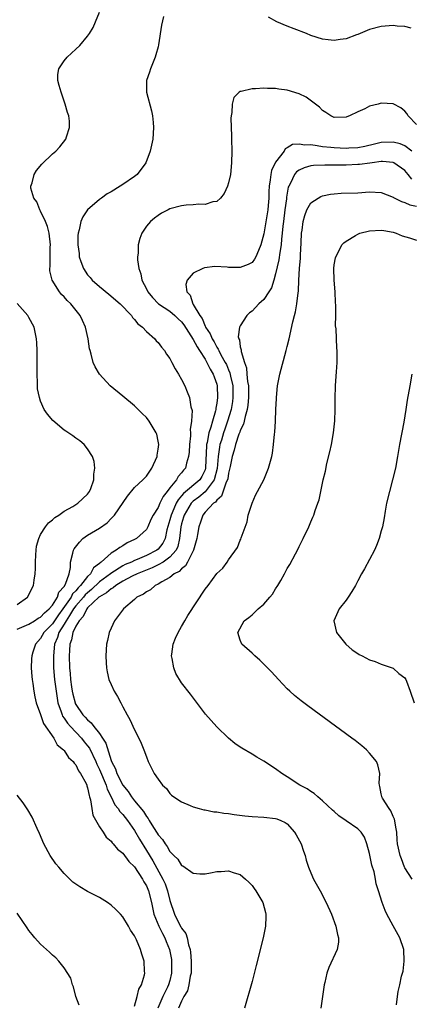
# Model space of a CAD drawing. Units: inches. Extents: x 2589000 to 2592000, y 1506000 to 1509000.
# Drawn here: x 2590325 to 2590392, y 1506580 to 1506747 of the extents above; entities that cross this region are included whole.
import ezdxf

# ---------------------------------------------------------------- set-up
doc = ezdxf.new("R2010")
doc.units = ezdxf.units.IN
doc.header["$MEASUREMENT"] = 0
doc.layers.add('LD25891506_10ft', color=141, linetype='Continuous')

msp = doc.modelspace()

# ---------------------------------------------------------------- linework, layer by layer
at = {"layer": 'LD25891506_10ft'}
for points, elevation in [([(2590325, 1506643.54), (2590327, 1506644.43), (2590327.95, 1506645), (2590328.58, 1506645.42), (2590329, 1506645.62), (2590329.66, 1506646.34), (2590330.47, 1506647), (2590331, 1506647.63), (2590331.85, 1506649), (2590332.11, 1506649.89), (2590333, 1506650.85), (2590333.22, 1506651.22), (2590333.83, 1506653), (2590334.08, 1506654.08), (2590334.1, 1506655), (2590334.5, 1506656.5), (2590334.59, 1506657), (2590334.73, 1506657.27), (2590335.59, 1506658.41), (2590336.19, 1506659), (2590337, 1506659.57), (2590339, 1506660.75), (2590340.3, 1506661.7), (2590341, 1506662.4), (2590341.56, 1506663), (2590343.8, 1506666.2), (2590345, 1506667.7), (2590346.41, 1506669), (2590347, 1506669.65), (2590347.96, 1506671), (2590348.82, 1506673), (2590348.82, 1506673.18), (2590349, 1506674.23), (2590349.1, 1506675), (2590349, 1506675.61), (2590348.76, 1506676.76), (2590348.67, 1506677), (2590347.47, 1506679), (2590347, 1506679.62), (2590346.3, 1506680.3), (2590345.63, 1506681), (2590345, 1506681.6), (2590343, 1506683.26), (2590340.86, 1506685), (2590339, 1506687), (2590338.26, 1506688.26), (2590337.96, 1506689), (2590337.62, 1506690.38), (2590337.42, 1506691), (2590337.33, 1506691.33), (2590337.09, 1506693), (2590336.63, 1506695), (2590336.11, 1506696.11), (2590335.73, 1506697), (2590334.12, 1506699), (2590333.53, 1506699.53), (2590333, 1506700.15), (2590332.58, 1506700.58), (2590332.22, 1506701), (2590330.98, 1506703), (2590330.57, 1506704.57), (2590330.57, 1506705), (2590330.64, 1506705.36), (2590330.61, 1506707), (2590330.63, 1506708.63), (2590330.67, 1506709), (2590330.45, 1506711), (2590330.17, 1506712.17), (2590329.83, 1506713), (2590329, 1506714.77), (2590328.85, 1506715), (2590328.34, 1506716.34), (2590327.83, 1506717), (2590327.35, 1506718.65), (2590327.34, 1506719), (2590327.57, 1506719.57), (2590327.92, 1506721), (2590328.32, 1506721.68), (2590329.22, 1506722.78), (2590331, 1506724.5), (2590331.59, 1506725), (2590332.29, 1506725.71), (2590333.3, 1506727), (2590333.4, 1506727.4), (2590333.92, 1506729), (2590333.89, 1506730.11), (2590333.79, 1506731), (2590333.58, 1506731.58), (2590333.2, 1506733), (2590332.47, 1506735), (2590332.18, 1506736.18), (2590331.94, 1506737), (2590331.95, 1506738.05), (2590332.1, 1506739), (2590333, 1506740.36), (2590333.51, 1506741), (2590335, 1506742.36), (2590335.65, 1506743), (2590337, 1506744.57), (2590337.31, 1506745), (2590337.96, 1506746.04), (2590338.37, 1506747), (2590339, 1506748.67)], 8700), ([(2590349.91, 1506747.91), (2590349.59, 1506746.41), (2590349.08, 1506743.08), (2590349, 1506742.74), (2590348.64, 1506741.36), (2590348.52, 1506741), (2590348.16, 1506740.16), (2590347.7, 1506739), (2590347.55, 1506738.45), (2590347.03, 1506737), (2590347.05, 1506735), (2590347.87, 1506731.87), (2590348.06, 1506731), (2590348.14, 1506729.86), (2590348.23, 1506729), (2590348.09, 1506727), (2590347.66, 1506725), (2590346.92, 1506723), (2590345.43, 1506721), (2590345, 1506720.67), (2590343, 1506719.3), (2590342.54, 1506719), (2590341, 1506718.07), (2590340.3, 1506717.7), (2590339.35, 1506717), (2590339, 1506716.72), (2590336.97, 1506715), (2590336.18, 1506713.82), (2590335.85, 1506713), (2590335.56, 1506711.56), (2590335.4, 1506711), (2590335.36, 1506710.64), (2590335.31, 1506709), (2590335.54, 1506707.54), (2590335.57, 1506707), (2590335.85, 1506706.16), (2590336.28, 1506705), (2590337, 1506703.93), (2590337.44, 1506703.44), (2590337.76, 1506703), (2590339, 1506701.94), (2590340.62, 1506700.62), (2590342.52, 1506699), (2590344.45, 1506697), (2590344.66, 1506696.66), (2590345, 1506696.32), (2590345.55, 1506695.55), (2590346.33, 1506695), (2590347, 1506694.26), (2590348.44, 1506693), (2590348.7, 1506692.7), (2590349, 1506692.39), (2590349.57, 1506691.57), (2590350.08, 1506691), (2590350.43, 1506690.43), (2590351, 1506689.65), (2590351.36, 1506689), (2590351.88, 1506687.88), (2590352.5, 1506687), (2590353, 1506686.1), (2590353.54, 1506685), (2590353.97, 1506683.97), (2590354.35, 1506683), (2590354.59, 1506681.41), (2590354.78, 1506680.78), (2590354.69, 1506679), (2590354.45, 1506677.55), (2590354.51, 1506677), (2590354.5, 1506676.5), (2590354.33, 1506675), (2590354.27, 1506673.73), (2590354.19, 1506673), (2590353.85, 1506671.85), (2590353.67, 1506671), (2590353.35, 1506670.65), (2590353, 1506670.2), (2590352.42, 1506669.58), (2590352.11, 1506669), (2590351, 1506667.61), (2590350.56, 1506667), (2590349.85, 1506666.15), (2590349.31, 1506665), (2590349, 1506664.28), (2590348.16, 1506663), (2590347.77, 1506662.23), (2590347.26, 1506661), (2590347, 1506660.54), (2590345.35, 1506659), (2590345.11, 1506658.89), (2590345, 1506658.81), (2590343.75, 1506658.25), (2590343, 1506657.77), (2590342.51, 1506657.49), (2590341.88, 1506657), (2590341, 1506656.5), (2590339.33, 1506655), (2590339.12, 1506654.88), (2590339, 1506654.74), (2590337.99, 1506654.01), (2590337.47, 1506653), (2590337, 1506652.55), (2590335.81, 1506651), (2590335.4, 1506650.6), (2590335, 1506650.1), (2590334.44, 1506649.56), (2590334.17, 1506649), (2590332.78, 1506647), (2590332.02, 1506645.98), (2590331, 1506644.48), (2590329.57, 1506643), (2590329, 1506641.95), (2590328.11, 1506641), (2590327.67, 1506639.67), (2590327.48, 1506639), (2590327.47, 1506638.53), (2590327.41, 1506637), (2590327.49, 1506635.49), (2590327.55, 1506635), (2590327.68, 1506634.32), (2590327.84, 1506633), (2590328.02, 1506632.02), (2590328.26, 1506631), (2590329, 1506629.03), (2590329.48, 1506627.48), (2590331.24, 1506625), (2590331.84, 1506623.84), (2590332.9, 1506623), (2590333, 1506622.88), (2590333.72, 1506621.72), (2590334.55, 1506621), (2590334.73, 1506620.73), (2590335, 1506620.47), (2590335.46, 1506619.46), (2590335.8, 1506619), (2590336.73, 1506617.27), (2590336.85, 1506617), (2590336.88, 1506616.88), (2590337, 1506616.54), (2590337.24, 1506615.24), (2590337.34, 1506615), (2590337.5, 1506614.5), (2590337.69, 1506613), (2590337.87, 1506611.87), (2590339, 1506609.91), (2590339.62, 1506609), (2590340.16, 1506608.16), (2590341, 1506607.45), (2590341.18, 1506607.18), (2590341.37, 1506607), (2590342.09, 1506606.09), (2590343, 1506605.42), (2590344, 1506604), (2590345, 1506603.09), (2590346.34, 1506601), (2590346.55, 1506600.55), (2590347, 1506599.86), (2590347.36, 1506599), (2590347.85, 1506597), (2590348.3, 1506595), (2590349.11, 1506593), (2590349.73, 1506591.73), (2590350.15, 1506591), (2590350.38, 1506590.38), (2590350.97, 1506589), (2590351.28, 1506587.28), (2590351.31, 1506587), (2590351.31, 1506585), (2590351, 1506583.75), (2590350.78, 1506583), (2590350.59, 1506582.59), (2590349.78, 1506581), (2590348.98, 1506579)], 8690), ([(2590392.08, 1506745.92), (2590391, 1506746.2), (2590389.71, 1506746.29), (2590389, 1506746.36), (2590387, 1506746.22), (2590385, 1506745.7), (2590383, 1506744.85), (2590382.78, 1506744.78), (2590381, 1506744.1), (2590380, 1506744), (2590379, 1506743.82), (2590377.96, 1506743.96), (2590377, 1506744.05), (2590375, 1506744.7), (2590374.28, 1506745), (2590372.18, 1506745.82), (2590371, 1506746.24), (2590369.23, 1506747), (2590367.82, 1506747.82)], 8690), ([(2590393, 1506729.51), (2590391.58, 1506731), (2590391.38, 1506731.38), (2590391, 1506731.8), (2590390.36, 1506732.36), (2590389, 1506733.04), (2590387, 1506733.15), (2590386.46, 1506733), (2590385, 1506732.62), (2590384.2, 1506732.2), (2590383, 1506731.66), (2590381.59, 1506731), (2590381.16, 1506730.84), (2590381, 1506730.76), (2590379, 1506730.73), (2590378.4, 1506731), (2590377.56, 1506731.56), (2590377, 1506731.89), (2590376.49, 1506732.49), (2590375.83, 1506733), (2590374.19, 1506734.19), (2590373, 1506734.76), (2590371, 1506735.38), (2590369.56, 1506735.56), (2590369, 1506735.66), (2590367.65, 1506735.65), (2590367, 1506735.71), (2590365.57, 1506735.57), (2590365, 1506735.61), (2590363.14, 1506735.14), (2590363, 1506735.14), (2590362.78, 1506735), (2590361.87, 1506734.13), (2590361.62, 1506733), (2590361.57, 1506731.57), (2590361.42, 1506731), (2590361.38, 1506730.62), (2590361.51, 1506727.51), (2590361.51, 1506727), (2590361.56, 1506725), (2590361.52, 1506723), (2590361.32, 1506721), (2590361, 1506719.58), (2590360.83, 1506719), (2590360.24, 1506717.76), (2590359.65, 1506717), (2590359, 1506716.41), (2590358.32, 1506716.32), (2590357, 1506715.9), (2590355.95, 1506715.95), (2590355, 1506715.86), (2590353.77, 1506715.77), (2590353, 1506715.68), (2590351, 1506715.13), (2590350.72, 1506715), (2590349.59, 1506714.41), (2590349, 1506714.04), (2590348.41, 1506713.59), (2590347.69, 1506713), (2590347, 1506712.19), (2590346.25, 1506711), (2590345.88, 1506710.12), (2590345.63, 1506709), (2590345.59, 1506707.59), (2590345.51, 1506707), (2590345.51, 1506706.49), (2590345.71, 1506705), (2590346.07, 1506704.07), (2590346.23, 1506703), (2590347, 1506701.51), (2590347.23, 1506701), (2590348.05, 1506700.05), (2590349.08, 1506699), (2590351, 1506697.71), (2590351.86, 1506697), (2590352.43, 1506696.43), (2590353, 1506695.91), (2590353.4, 1506695.4), (2590355, 1506692.9), (2590355.63, 1506691.63), (2590356.06, 1506691), (2590357, 1506689.54), (2590357.32, 1506689), (2590357.86, 1506687.86), (2590358.4, 1506687), (2590358.55, 1506686.55), (2590359, 1506685.31), (2590359.08, 1506685), (2590359.14, 1506683), (2590359, 1506682.07), (2590358.82, 1506681.18), (2590358.81, 1506681), (2590358.76, 1506680.76), (2590358.24, 1506679), (2590357.98, 1506677.98), (2590357.65, 1506677), (2590357.35, 1506675.35), (2590357.26, 1506675), (2590357.23, 1506674.77), (2590357.1, 1506671.1), (2590357.09, 1506671), (2590357, 1506670.73), (2590356.43, 1506669.57), (2590356.08, 1506669), (2590353.33, 1506666.67), (2590353, 1506666.25), (2590352.4, 1506665.6), (2590352.1, 1506665), (2590351.39, 1506663.39), (2590351.2, 1506663), (2590351, 1506662.2), (2590350.49, 1506660.5), (2590350.18, 1506659), (2590349.79, 1506658.21), (2590349, 1506657.21), (2590348.76, 1506657), (2590347, 1506656.1), (2590345.44, 1506655.44), (2590345, 1506655.27), (2590344.45, 1506655), (2590343.42, 1506654.58), (2590343, 1506654.36), (2590340.95, 1506653.05), (2590340.9, 1506653), (2590339, 1506651.61), (2590337.67, 1506650.33), (2590337, 1506649.78), (2590336.6, 1506649.4), (2590336.28, 1506649), (2590335, 1506647.53), (2590334.62, 1506647), (2590333.91, 1506645.91), (2590333.35, 1506645), (2590333, 1506644.39), (2590332.12, 1506643), (2590331.86, 1506642.14), (2590331.37, 1506641), (2590331.18, 1506639), (2590331.2, 1506637), (2590331.38, 1506635), (2590331.79, 1506631.79), (2590331.94, 1506631), (2590332.5, 1506629.5), (2590332.64, 1506629), (2590332.75, 1506628.75), (2590333, 1506628.43), (2590333.57, 1506627.57), (2590334.07, 1506627), (2590335.94, 1506625), (2590336.4, 1506624.4), (2590337, 1506623.7), (2590337.3, 1506623.3), (2590338.39, 1506621), (2590338.56, 1506620.56), (2590339, 1506619.66), (2590340.13, 1506617), (2590340.32, 1506616.32), (2590341.03, 1506615), (2590341.66, 1506613.66), (2590342.2, 1506613), (2590342.49, 1506612.49), (2590343, 1506611.98), (2590343.77, 1506611), (2590345, 1506609.26), (2590345.82, 1506607.82), (2590347, 1506605.89), (2590348.08, 1506604.08), (2590349.83, 1506601), (2590350.19, 1506600.19), (2590350.62, 1506599), (2590351, 1506597.35), (2590351.79, 1506595), (2590352.6, 1506593.4), (2590352.89, 1506592.89), (2590353, 1506592.64), (2590353.73, 1506591.73), (2590353.96, 1506591), (2590354.2, 1506589.8), (2590354.47, 1506589), (2590354.54, 1506588.54), (2590354.65, 1506587), (2590354.61, 1506585), (2590354.48, 1506584.48), (2590354.25, 1506583), (2590354.02, 1506581.98), (2590353.41, 1506581), (2590353, 1506580.23), (2590352.49, 1506579)], 8680), ([(2590392.18, 1506725), (2590391, 1506725.91), (2590390.2, 1506726.2), (2590389, 1506726.51), (2590387, 1506726.43), (2590385.83, 1506726.17), (2590384.21, 1506725.79), (2590383, 1506725.57), (2590381.5, 1506725.5), (2590381, 1506725.46), (2590379, 1506725.52), (2590378.4, 1506725.6), (2590377, 1506725.71), (2590376.09, 1506725.91), (2590375, 1506726.03), (2590373.98, 1506725.98), (2590373, 1506726.19), (2590371.9, 1506726.1), (2590371, 1506725.54), (2590370.65, 1506725.35), (2590370.46, 1506725), (2590369, 1506723.09), (2590368.31, 1506721.69), (2590368.2, 1506721), (2590368.11, 1506720.11), (2590367.92, 1506719), (2590367.88, 1506718.12), (2590367.84, 1506717), (2590367.74, 1506715.74), (2590367.66, 1506715), (2590367, 1506710.89), (2590366.47, 1506709), (2590366.07, 1506708.07), (2590365.64, 1506707), (2590365.41, 1506706.59), (2590365, 1506706), (2590364.34, 1506705.66), (2590363, 1506705.15), (2590361, 1506705.19), (2590360.78, 1506705.22), (2590358.68, 1506705.32), (2590356.9, 1506705.1), (2590356.64, 1506705), (2590355, 1506704.22), (2590353.96, 1506703), (2590353.72, 1506702.28), (2590353.88, 1506701), (2590354.46, 1506700.46), (2590354.91, 1506699), (2590355, 1506698.88), (2590356.1, 1506697), (2590356.48, 1506696.48), (2590357, 1506695.19), (2590357.08, 1506695.08), (2590357.1, 1506695), (2590357.88, 1506693.88), (2590358.22, 1506693), (2590358.52, 1506692.52), (2590359, 1506691.6), (2590359.25, 1506691.25), (2590359.34, 1506691), (2590359.69, 1506690.31), (2590360.44, 1506689), (2590360.63, 1506688.63), (2590361, 1506687.73), (2590361.24, 1506687.24), (2590361.35, 1506686.65), (2590361.71, 1506685), (2590361.74, 1506683), (2590361.65, 1506682.35), (2590361.42, 1506681), (2590360.83, 1506679), (2590360.35, 1506677.65), (2590360.13, 1506677), (2590359.78, 1506675.78), (2590359.53, 1506675), (2590359.43, 1506674.57), (2590359.23, 1506673), (2590359.07, 1506670.93), (2590358.57, 1506669), (2590357.02, 1506666.98), (2590355.93, 1506666.07), (2590355, 1506665.39), (2590354.79, 1506665.21), (2590354.62, 1506665), (2590353.44, 1506663), (2590353.35, 1506662.65), (2590353, 1506661.48), (2590352.88, 1506661), (2590352.67, 1506659), (2590352.36, 1506657.64), (2590352.05, 1506657), (2590351, 1506655.83), (2590349.84, 1506655), (2590349, 1506654.5), (2590348, 1506654), (2590345.43, 1506653), (2590344.59, 1506652.59), (2590343, 1506651.73), (2590341.78, 1506651), (2590341.37, 1506650.63), (2590341, 1506650.46), (2590340.24, 1506649.76), (2590339, 1506649.07), (2590338.92, 1506649), (2590337, 1506647.17), (2590336.86, 1506647), (2590336.25, 1506645.75), (2590335.54, 1506645), (2590335, 1506644.05), (2590334.51, 1506643), (2590334.28, 1506641.72), (2590333.99, 1506641), (2590333.91, 1506639.91), (2590333.87, 1506639), (2590333.9, 1506637), (2590334.01, 1506636.01), (2590334.08, 1506635), (2590334.26, 1506633.74), (2590334.39, 1506633), (2590334.49, 1506632.49), (2590334.86, 1506631), (2590334.9, 1506630.9), (2590335, 1506630.72), (2590336.19, 1506629), (2590336.6, 1506628.6), (2590337, 1506628.11), (2590337.63, 1506627.63), (2590338.03, 1506627), (2590339, 1506625.78), (2590339.55, 1506625), (2590340.12, 1506624.12), (2590341, 1506621.18), (2590341.07, 1506621), (2590341.75, 1506619.75), (2590341.98, 1506619), (2590342.99, 1506616.99), (2590343.89, 1506615.89), (2590344.47, 1506615), (2590345, 1506614.33), (2590346.51, 1506612.51), (2590347, 1506611.68), (2590347.32, 1506611.32), (2590347.48, 1506611), (2590348.2, 1506609.8), (2590348.83, 1506608.83), (2590349, 1506608.51), (2590349.73, 1506607.73), (2590350.18, 1506607), (2590350.55, 1506606.55), (2590351, 1506605.69), (2590351.68, 1506605), (2590352.37, 1506604.37), (2590353, 1506603.32), (2590353.23, 1506603.23), (2590355, 1506601.98), (2590356.08, 1506601.92), (2590357, 1506601.9), (2590357.93, 1506602.07), (2590359, 1506602.28), (2590359.72, 1506602.28), (2590361, 1506602.42), (2590361.94, 1506602.06), (2590363, 1506601.8), (2590363.87, 1506601), (2590364.47, 1506600.47), (2590365, 1506599.9), (2590365.38, 1506599.38), (2590365.62, 1506599), (2590366.82, 1506597), (2590367.28, 1506595.28), (2590367.37, 1506595), (2590367.37, 1506594.63), (2590367.29, 1506593), (2590366.87, 1506591), (2590365.72, 1506586.28), (2590365, 1506583.54), (2590363.72, 1506579)], 8670), ([(2590392.23, 1506720.23), (2590391.59, 1506721), (2590391, 1506721.66), (2590389.15, 1506723), (2590389, 1506723.07), (2590387.2, 1506723.2), (2590387, 1506723.19), (2590385.44, 1506723), (2590385.06, 1506722.94), (2590383.28, 1506722.72), (2590383, 1506722.7), (2590381, 1506722.62), (2590377.38, 1506722.62), (2590375.47, 1506722.53), (2590375, 1506722.46), (2590373.85, 1506722.15), (2590373, 1506721.74), (2590372.57, 1506721.43), (2590372.23, 1506721), (2590371.55, 1506719.55), (2590371.24, 1506719), (2590371.17, 1506718.83), (2590370.88, 1506717.12), (2590370.86, 1506716.86), (2590370.59, 1506715), (2590370.33, 1506713), (2590370.23, 1506712.23), (2590370.14, 1506711), (2590370.01, 1506710.01), (2590369.94, 1506709), (2590369.71, 1506707.71), (2590369.55, 1506706.45), (2590369, 1506704.09), (2590368.7, 1506703), (2590368.29, 1506701.71), (2590367.87, 1506701), (2590367, 1506699.72), (2590366.17, 1506699), (2590365, 1506697.74), (2590364.56, 1506697.44), (2590364.11, 1506697), (2590363, 1506695.22), (2590362.89, 1506695), (2590362.65, 1506693.35), (2590362.73, 1506693), (2590362.84, 1506692.84), (2590363, 1506691.65), (2590363.14, 1506691.14), (2590363.13, 1506690.87), (2590363.71, 1506689), (2590364.06, 1506688.06), (2590364.12, 1506687), (2590364.23, 1506685.77), (2590364.37, 1506685), (2590364.42, 1506683), (2590364.29, 1506681.71), (2590364.17, 1506681), (2590363.81, 1506679.81), (2590363.52, 1506678.48), (2590363, 1506677.42), (2590362.9, 1506677.1), (2590362.77, 1506676.77), (2590362.17, 1506675), (2590361.93, 1506674.07), (2590361.6, 1506673), (2590361.25, 1506671.25), (2590361.18, 1506670.81), (2590361, 1506670.15), (2590360.85, 1506669.15), (2590360.81, 1506669), (2590360.6, 1506668.6), (2590359.81, 1506666.19), (2590359, 1506665.54), (2590358.78, 1506665.22), (2590358.42, 1506665), (2590357, 1506663.47), (2590356.61, 1506663), (2590356.23, 1506661.77), (2590355.91, 1506661), (2590355.7, 1506659.7), (2590355.57, 1506659), (2590355.04, 1506657), (2590354.03, 1506655), (2590353.67, 1506654.33), (2590353, 1506653.86), (2590352.6, 1506653.4), (2590351.76, 1506653), (2590351, 1506652.39), (2590349.65, 1506651.65), (2590349, 1506651.22), (2590348.5, 1506651), (2590347.72, 1506650.28), (2590347, 1506649.92), (2590346.49, 1506649.5), (2590345.38, 1506649), (2590345, 1506648.64), (2590343.09, 1506647), (2590341.55, 1506645), (2590341, 1506643.76), (2590340.69, 1506643), (2590340.36, 1506641.64), (2590340.24, 1506641), (2590340.1, 1506639), (2590340.18, 1506637.82), (2590340.21, 1506637), (2590340.31, 1506636.31), (2590340.64, 1506635), (2590341, 1506634.12), (2590341.51, 1506633), (2590342.07, 1506632.07), (2590342.63, 1506631), (2590342.79, 1506630.79), (2590343, 1506630.35), (2590343.71, 1506629), (2590344.2, 1506628.2), (2590345, 1506626.43), (2590345.73, 1506625), (2590346.12, 1506624.12), (2590346.58, 1506623), (2590347, 1506621.81), (2590347.33, 1506621), (2590347.9, 1506619.9), (2590348.33, 1506619), (2590349, 1506617.99), (2590349.76, 1506617), (2590350.41, 1506616.42), (2590351, 1506615.59), (2590351.31, 1506615.31), (2590351.67, 1506615), (2590353, 1506614.13), (2590354.45, 1506613.55), (2590355, 1506613.29), (2590356.02, 1506613), (2590356.8, 1506612.8), (2590357, 1506612.78), (2590358.48, 1506612.48), (2590359, 1506612.45), (2590360.21, 1506612.21), (2590361, 1506612.15), (2590361.98, 1506611.98), (2590363.79, 1506611.79), (2590365, 1506611.68), (2590367, 1506611.54), (2590369, 1506611.3), (2590369.24, 1506611.24), (2590369.89, 1506611), (2590370.66, 1506610.66), (2590371, 1506610.41), (2590372.25, 1506609), (2590372.53, 1506608.53), (2590373.35, 1506607), (2590373.76, 1506605.77), (2590374.06, 1506605), (2590374.23, 1506604.23), (2590374.61, 1506603), (2590375, 1506602.06), (2590375.48, 1506601), (2590376.6, 1506599), (2590377.63, 1506597), (2590378.52, 1506595), (2590379.29, 1506593), (2590379.56, 1506591.56), (2590379.74, 1506591), (2590379.73, 1506590.27), (2590379.51, 1506589), (2590378.08, 1506585.92), (2590377.76, 1506585), (2590377.41, 1506583.41), (2590377.3, 1506583), (2590376.99, 1506580.99), (2590376.7, 1506579)], 8660), ([(2590389.57, 1506579.57), (2590389.74, 1506581), (2590389.86, 1506581.86), (2590390.14, 1506583), (2590390.44, 1506584.44), (2590390.71, 1506585.29), (2590390.91, 1506587), (2590390.83, 1506589), (2590390.18, 1506591), (2590389, 1506593.06), (2590387.95, 1506595), (2590387.65, 1506595.65), (2590387.15, 1506597), (2590386.55, 1506599), (2590386.16, 1506600.17), (2590386.03, 1506601), (2590385.78, 1506602.22), (2590385.39, 1506603.39), (2590385, 1506605.33), (2590384.54, 1506607), (2590384.13, 1506608.13), (2590383.58, 1506609), (2590383, 1506609.55), (2590381, 1506610.93), (2590379.79, 1506611.79), (2590379, 1506612.49), (2590378.72, 1506612.72), (2590377, 1506614.35), (2590376.18, 1506615), (2590375.59, 1506615.59), (2590375, 1506615.94), (2590374.39, 1506616.39), (2590373.14, 1506617), (2590371, 1506618.41), (2590370.05, 1506619), (2590369, 1506619.76), (2590367, 1506621.09), (2590365.79, 1506621.79), (2590365, 1506622.29), (2590363.27, 1506623.27), (2590363, 1506623.48), (2590362.09, 1506624.09), (2590361, 1506625), (2590359, 1506626.93), (2590358.01, 1506628.01), (2590357.09, 1506629.09), (2590354.52, 1506632.52), (2590353, 1506634.44), (2590352.04, 1506636.04), (2590351.69, 1506637), (2590351.41, 1506638.59), (2590351.3, 1506639), (2590351.33, 1506639.33), (2590351.55, 1506641), (2590351.97, 1506642.03), (2590352.39, 1506643), (2590353, 1506644), (2590353.56, 1506645), (2590354.09, 1506645.91), (2590357, 1506650.37), (2590357.51, 1506651), (2590359, 1506653.04), (2590360.03, 1506653.97), (2590360.75, 1506655), (2590361, 1506655.39), (2590362.51, 1506657.49), (2590363, 1506658.75), (2590363.08, 1506658.92), (2590363.14, 1506659.14), (2590364.14, 1506661.86), (2590364.36, 1506663), (2590365, 1506665.04), (2590365.59, 1506666.41), (2590365.94, 1506667), (2590367.02, 1506669), (2590367.55, 1506670.44), (2590367.81, 1506671), (2590368.34, 1506673), (2590368.46, 1506673.54), (2590368.65, 1506675), (2590368.8, 1506676.8), (2590368.87, 1506677.13), (2590368.97, 1506679), (2590369.05, 1506681), (2590369.15, 1506682.85), (2590369.14, 1506683), (2590369.35, 1506685), (2590369.74, 1506687), (2590370.82, 1506691), (2590371, 1506691.7), (2590371.3, 1506693), (2590371.93, 1506695.93), (2590372.2, 1506697), (2590372.4, 1506697.6), (2590372.63, 1506699), (2590372.83, 1506700.83), (2590372.89, 1506701.11), (2590372.97, 1506703), (2590373.1, 1506705), (2590373.25, 1506706.75), (2590373.26, 1506707.26), (2590373.38, 1506709.38), (2590373.44, 1506711), (2590373.53, 1506711.53), (2590373.68, 1506713), (2590373.96, 1506714.04), (2590374.35, 1506715), (2590375, 1506716.18), (2590376.23, 1506717), (2590376.73, 1506717.27), (2590377, 1506717.37), (2590378.35, 1506717.65), (2590379, 1506717.73), (2590380.2, 1506717.8), (2590383, 1506717.89), (2590385, 1506718.05), (2590387, 1506717.92), (2590389, 1506717.17), (2590389.09, 1506717.09), (2590390.43, 1506716.43), (2590391, 1506716.23), (2590391.85, 1506715.85), (2590393, 1506715.61)], 8650), ([(2590392.29, 1506601), (2590391, 1506602.9), (2590390.95, 1506603), (2590390.45, 1506604.45), (2590390.2, 1506605), (2590389.79, 1506607), (2590389.71, 1506607.71), (2590389.64, 1506609), (2590389.56, 1506609.56), (2590389.23, 1506611.23), (2590389, 1506611.66), (2590388.63, 1506612.63), (2590388.34, 1506613), (2590387.2, 1506614.8), (2590387.1, 1506615), (2590387.09, 1506615.09), (2590387, 1506615.51), (2590386.77, 1506616.77), (2590386.7, 1506617), (2590386.67, 1506617.33), (2590386.75, 1506619), (2590386.43, 1506620.43), (2590386.17, 1506621), (2590385, 1506622.44), (2590384.46, 1506623), (2590383.69, 1506623.69), (2590382.58, 1506624.58), (2590382.01, 1506625), (2590374.49, 1506630.49), (2590373.35, 1506631.35), (2590372.25, 1506632.25), (2590371.43, 1506633), (2590371, 1506633.42), (2590369.49, 1506635), (2590368.3, 1506636.3), (2590367, 1506637.63), (2590366.31, 1506638.31), (2590365.49, 1506639), (2590365, 1506639.46), (2590363.28, 1506641), (2590363, 1506641.7), (2590362.6, 1506643), (2590363.68, 1506645), (2590364.44, 1506645.56), (2590365, 1506646.01), (2590366.02, 1506647), (2590367, 1506647.81), (2590368.04, 1506649), (2590368.48, 1506649.52), (2590369, 1506650.44), (2590369.39, 1506651), (2590369.88, 1506651.88), (2590370.54, 1506653), (2590371, 1506653.89), (2590371.45, 1506654.55), (2590372.39, 1506656.39), (2590372.72, 1506657), (2590373, 1506657.65), (2590373.7, 1506659), (2590374.64, 1506661), (2590375, 1506661.87), (2590375.36, 1506662.64), (2590375.51, 1506663), (2590375.75, 1506663.75), (2590376.21, 1506665), (2590376.4, 1506665.6), (2590377.13, 1506669), (2590377.5, 1506670.5), (2590377.76, 1506671.76), (2590378.26, 1506673.74), (2590378.52, 1506675), (2590378.86, 1506677), (2590379.07, 1506679.07), (2590379.13, 1506681), (2590379.14, 1506682.86), (2590379.21, 1506685), (2590379.32, 1506686.68), (2590379.38, 1506687.38), (2590379.48, 1506689), (2590379.49, 1506691), (2590379.45, 1506691.45), (2590379.31, 1506694.69), (2590379.23, 1506695.23), (2590379.24, 1506697), (2590379.28, 1506698.72), (2590379.23, 1506699.23), (2590379.17, 1506701), (2590378.98, 1506703), (2590378.93, 1506705), (2590379, 1506705.61), (2590379.2, 1506706.8), (2590379.26, 1506707), (2590379.6, 1506707.6), (2590380.3, 1506709), (2590380.62, 1506709.38), (2590381, 1506709.66), (2590382.61, 1506710.61), (2590383, 1506710.86), (2590383.38, 1506711), (2590385, 1506711.42), (2590387, 1506711.55), (2590387.45, 1506711.45), (2590389, 1506711.19), (2590389.56, 1506711), (2590390.56, 1506710.56), (2590391.79, 1506710.21), (2590393, 1506709.82)], 8640), ([(2590325, 1506647.79), (2590326.76, 1506649), (2590327, 1506649.39), (2590327.52, 1506650.48), (2590327.81, 1506651), (2590327.91, 1506651.91), (2590328.09, 1506653), (2590328.13, 1506653.87), (2590328.12, 1506655), (2590328.2, 1506656.2), (2590328.23, 1506657), (2590328.31, 1506657.69), (2590328.67, 1506659), (2590329, 1506659.66), (2590329.81, 1506661), (2590330.33, 1506661.67), (2590331, 1506662.16), (2590331.39, 1506662.61), (2590332.07, 1506663), (2590333, 1506663.66), (2590334.48, 1506664.48), (2590335, 1506664.81), (2590335.35, 1506665), (2590337, 1506666.53), (2590337.33, 1506667), (2590337.54, 1506667.54), (2590338.03, 1506669), (2590338.05, 1506669.95), (2590338.25, 1506671), (2590338.13, 1506672.13), (2590337.84, 1506673), (2590337, 1506674.28), (2590336.39, 1506675), (2590335.65, 1506675.65), (2590335, 1506676.07), (2590334.48, 1506676.48), (2590333.27, 1506677.27), (2590333, 1506677.47), (2590331.08, 1506679.08), (2590330.16, 1506680.16), (2590329.62, 1506681), (2590329, 1506682.4), (2590328.78, 1506683), (2590328.49, 1506684.49), (2590328.47, 1506685), (2590328.48, 1506685.52), (2590328.41, 1506687), (2590328.4, 1506691), (2590328.35, 1506692.35), (2590328.32, 1506693), (2590327.92, 1506695), (2590327, 1506696.66), (2590326.8, 1506697), (2590325.03, 1506699.03)], 8710), ([(2590392.23, 1506687), (2590391.85, 1506685), (2590391.43, 1506682.57), (2590391.2, 1506681), (2590390.84, 1506678.84), (2590390.11, 1506675), (2590389.77, 1506673), (2590389.41, 1506671), (2590388.93, 1506669), (2590388.39, 1506667), (2590387.92, 1506665), (2590387.66, 1506663.66), (2590387.49, 1506662.51), (2590387.19, 1506661), (2590387, 1506660.29), (2590386.65, 1506659), (2590386.21, 1506657.79), (2590385.83, 1506657), (2590384.14, 1506653.86), (2590383.65, 1506653), (2590383, 1506651.8), (2590382.59, 1506651), (2590382, 1506650), (2590381.36, 1506649), (2590381, 1506648.51), (2590379.82, 1506647), (2590378.91, 1506645), (2590379.38, 1506643), (2590380.96, 1506641), (2590382.03, 1506640.03), (2590383, 1506639.41), (2590383.24, 1506639.24), (2590383.74, 1506639), (2590385, 1506638.34), (2590385.95, 1506638.05), (2590387, 1506637.63), (2590388.88, 1506637), (2590389, 1506636.95), (2590390.01, 1506636.01), (2590391, 1506635.25), (2590391.19, 1506635), (2590391.32, 1506634.68), (2590391.94, 1506633), (2590392.59, 1506631)], 8630), ([(2590345, 1506579.38), (2590345.43, 1506581), (2590345.73, 1506582.27), (2590346.17, 1506583), (2590346.67, 1506584.67), (2590346.72, 1506585), (2590346.69, 1506585.31), (2590346.62, 1506587), (2590346.21, 1506588.21), (2590346.01, 1506589), (2590345.33, 1506590.67), (2590345.16, 1506591), (2590345.09, 1506591.09), (2590345, 1506591.35), (2590344.31, 1506592.31), (2590343.94, 1506593), (2590343, 1506594.57), (2590342.61, 1506595), (2590341.8, 1506595.8), (2590341, 1506596.57), (2590340.4, 1506597), (2590339, 1506597.84), (2590337, 1506598.91), (2590335.66, 1506599.66), (2590334.49, 1506600.49), (2590333, 1506601.93), (2590332.08, 1506603), (2590331.61, 1506603.61), (2590330.62, 1506605), (2590329.54, 1506607), (2590328.79, 1506608.79), (2590328.4, 1506609.6), (2590327.57, 1506611.57), (2590326.82, 1506612.82), (2590326.01, 1506614.01), (2590325, 1506615.3)], 8700), ([(2590335.54, 1506579.54), (2590334.98, 1506581), (2590334.62, 1506582.62), (2590334.42, 1506583), (2590334.13, 1506584.13), (2590333, 1506585.88), (2590332.08, 1506587), (2590331.57, 1506587.57), (2590331, 1506588.05), (2590330.53, 1506588.53), (2590329.98, 1506589), (2590329, 1506589.92), (2590328.01, 1506591), (2590327.55, 1506591.55), (2590327, 1506592.23), (2590326.68, 1506592.68), (2590325, 1506595.19)], 8710)]:
    msp.add_lwpolyline(points, dxfattribs=dict(at, elevation=elevation))

doc.saveas('drawing.dxf')
